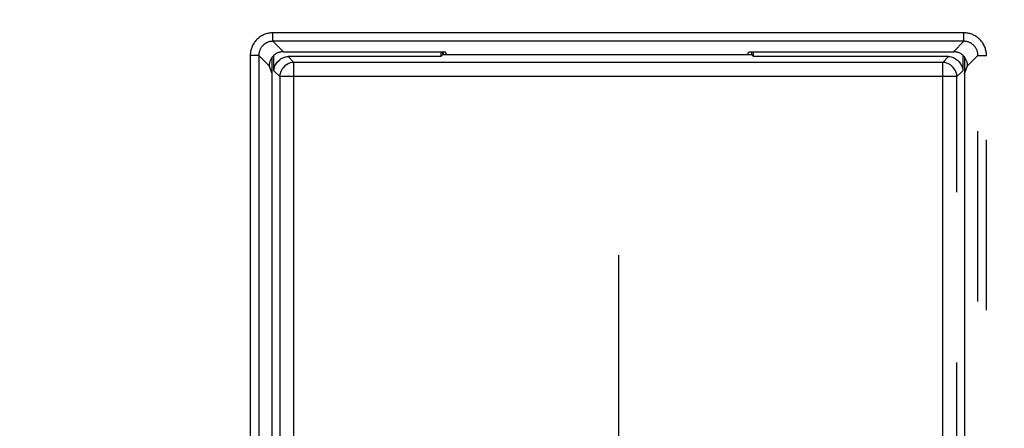
# Model space of a CAD drawing. Extents: x -160 to 260, y -172 to 127.
# Drawn here: x 178 to 187, y -7 to -3 of the extents above; entities that cross this region are included whole.
import ezdxf

# ---------------------------------------------------------------- set-up
doc = ezdxf.new("R2010")
doc.units = 0
doc.linetypes.add('CENTER', pattern=[12, 7.5, -1.5, 1.5, -1.5])
doc.linetypes.add('PHANTOM', pattern=[15, 7.5, -1.5, 1.5, -1.5, 1.5, -1.5])
doc.layers.get('0').update_dxf_attribs({"linetype": 'CONTINUOUS'})
doc.layers.get('DEFPOINTS').update_dxf_attribs({"linetype": 'CONTINUOUS'})
doc.styles.get("Standard").update_dxf_attribs({"font": 'txt', "bigfont": 'BIGFONT'})
doc.dimstyles.new('DIMSTYLE', dxfattribs={"dimtxt": 3.2, "dimasz": 1, "dimexe": 2.54, "dimexo": 1, "dimgap": 1.6, "dimtad": 0, "dimzin": 0, "dimblk": 'OPEN30', "dimblk1": 'OPEN30', "dimblk2": 'OPEN30', "dimsah": 1, "dimcen": 0.09, "dimazin": 3, "dimtfac": 1, "dimtofl": 0, "dimtmove": 0, "dimatfit": 3})

# ---------------------------------------------------------------- blocks, each defined once
blk = doc.blocks.new('_OPEN30')
at = {"color": 0, "linetype": 'BYBLOCK'}
for q in [(-3, 1), (-3, -1), (-3, 0)]:
    blk.add_line((0, 0), q, dxfattribs=at)
blk = doc.blocks.new('*D15')
at = {"color": 7, "linetype": 'CONTINUOUS'}
for p, q in [((223.7494, 12.6846), (223.7494, 22.6103)), ((223.7494, 15.6846), (223.7494, 19.0346)), ((194.5627, 12.6846), (225.0194, 12.6846)), ((223.7494, 2.6846), (223.7494, 12.6846)), ((156.3026, 2.6846), (225.0194, 2.6846)), ((223.7494, -0.3154), (223.7494, -3.6654))]:
    blk.add_line(p, q, dxfattribs=at)
at = {"layer": 'DEFPOINTS', "color": 7, "linetype": 'CONTINUOUS'}
for p in [(193.5627, 12.6846), (223.7494, 12.6846), (155.3026, 2.6846)]:
    blk.add_point(p, dxfattribs=at)
at = {"color": 7, "linetype": 'CONTINUOUS'}
for p, rotation in [((223.7494, 12.6846), 270.0000000000002), ((223.7494, 2.6846), 90.00000000000051)]:
    blk.add_blockref('_OPEN30', p, dxfattribs=dict(at, rotation=rotation))
at = {"color": 7, "linetype": 'CONTINUOUS', "width": 1.102098}
blk.add_text('40', height=3.2, rotation=90, dxfattribs=at).set_placement((222.9494, 17.1243))
blk = doc.blocks.new('*D16')
at = {"color": 7, "linetype": 'CONTINUOUS'}
for p, q in [((191.7334, 10.01), (191.7334, -40.4963)), ((156.4834, -39.2263), (188.7334, -39.2263))]:
    blk.add_line(p, q, dxfattribs=at)
at = {"layer": 'DEFPOINTS', "color": 7, "linetype": 'CONTINUOUS'}
for p in [(191.7334, 11.01), (153.4834, 0.8849), (191.7334, -39.2263)]:
    blk.add_point(p, dxfattribs=at)
at = {"color": 7, "linetype": 'CONTINUOUS', "rotation": 180.0000000000004}
blk.add_blockref('_OPEN30', (153.4834, -39.2263), dxfattribs=at)
at = {"color": 7, "linetype": 'CONTINUOUS'}
blk.add_blockref('_OPEN30', (191.7334, -39.2263), dxfattribs=at)
at = {"color": 7, "linetype": 'CONTINUOUS', "width": 1.163304}
blk.add_text('153', height=3.2, dxfattribs=at).set_placement((169.0745, -38.4263))

msp = doc.modelspace()

# ---------------------------------------------------------------- linework, layer by layer
at = {"color": 7, "linetype": 'PHANTOM'}
for p, q in [((186.702, -3.1219), (180.6148, -3.1219)), ((180.6148, -3.1969), (180.6148, -3.1219)), ((186.702, -3.1969), (186.702, -3.1219)), ((186.702, -3.1969), (180.6148, -3.1969)), ((180.6148, -3.1969), (180.7066, -3.2886)), ((186.702, -3.1969), (186.6102, -3.2886)), ((182.1182, -3.3154), (182.1182, -3.2886)), ((180.4899, -3.3218), (180.4149, -3.3218)), ((180.4149, -3.3218), (180.4149, -19.0132)), ((180.4899, -3.3218), (180.5824, -3.4143)), ((180.4899, -3.3218), (180.4899, -19.0132)), ((180.8003, -3.3823), (180.749, -3.3311)), ((186.5165, -3.3823), (180.8003, -3.3823)), ((180.8003, -9.2601), (180.8003, -3.3823)), ((186.5678, -3.3311), (186.5165, -3.3823)), ((186.5165, -9.2606), (186.5165, -3.3823)), ((186.8269, -3.3218), (186.7344, -3.4143)), ((186.8269, -3.3218), (186.9019, -3.3218)), ((186.8269, -14.4892), (186.8269, -3.3218)), ((186.9019, -14.5641), (186.9019, -3.3218)), ((180.6753, -3.5072), (180.6241, -3.456)), ((186.6927, -3.456), (186.6415, -3.5072)), ((186.6415, -3.5072), (180.6753, -3.5072)), ((180.6753, -3.5072), (180.6753, -13.5259)), ((186.6415, -13.5259), (186.6415, -3.5072))]:
    msp.add_line(p, q, dxfattribs=at)
at = {"color": 7, "linetype": 'CONTINUOUS'}
for p, q in [((180.7066, -3.2886), (182.1334, -3.2886)), ((182.0927, -3.2886), (182.0927, -3.3311)), ((182.1084, -3.2886), (182.1084, -3.3154)), ((182.1468, -3.3154), (182.1334, -3.2886)), ((184.795, -3.3154), (184.8084, -3.2886)), ((184.8084, -3.2886), (186.6102, -3.2886)), ((184.8334, -3.3154), (184.8334, -3.2886)), ((184.8491, -3.3311), (184.8491, -3.2886)), ((180.6084, -11.6122), (180.6084, -3.3363)), ((180.6241, -3.456), (180.6241, -3.3197)), ((182.0927, -3.3311), (180.749, -3.3311)), ((182.1084, -3.3154), (182.0927, -3.3311)), ((184.8334, -3.3154), (182.1084, -3.3154)), ((184.8334, -3.3154), (184.8491, -3.3311)), ((186.5678, -3.3311), (184.8491, -3.3311)), ((186.6927, -3.3197), (186.6927, -3.456)), ((186.7084, -3.3363), (186.7084, -11.6122)), ((180.6084, -3.4794), (180.5824, -3.4143)), ((186.7084, -3.4794), (186.7344, -3.4143))]:
    msp.add_line(p, q, dxfattribs=at)
at = {"color": 7, "linetype": 'CENTER'}
msp.add_line((183.6584, -5.0819), (183.6584, -13.6925), dxfattribs=at)
at = {"color": 7, "linetype": 'PHANTOM'}
for points in [[(180.6148, -3.1219), (180.6059, -3.1221), (180.5969, -3.1228), (180.588, -3.1239), (180.5792, -3.1253), (180.5704, -3.1271), (180.5617, -3.1293), (180.5532, -3.1318), (180.5447, -3.1348), (180.5364, -3.1381), (180.5282, -3.1419), (180.5202, -3.1459), (180.5124, -3.1503), (180.5048, -3.1551), (180.4974, -3.1602), (180.4903, -3.1656), (180.4834, -3.1714), (180.4768, -3.1774), (180.4705, -3.1838), (180.4644, -3.1904), (180.4587, -3.1973), (180.4532, -3.2044), (180.4481, -3.2118), (180.4434, -3.2194), (180.439, -3.2272), (180.4349, -3.2351), (180.4312, -3.2433), (180.4278, -3.2516), (180.4249, -3.2601), (180.4223, -3.2687), (180.4201, -3.2774), (180.4183, -3.2862), (180.4169, -3.295), (180.4159, -3.3039), (180.4152, -3.3129), (180.4149, -3.3218)], [(186.9019, -3.3218), (186.9016, -3.3128), (186.9009, -3.3039), (186.8999, -3.295), (186.8985, -3.2861), (186.8967, -3.2774), (186.8945, -3.2687), (186.8919, -3.2601), (186.889, -3.2517), (186.8856, -3.2434), (186.8819, -3.2351), (186.8778, -3.2272), (186.8734, -3.2194), (186.8687, -3.2118), (186.8636, -3.2044), (186.8581, -3.1973), (186.8524, -3.1904), (186.8463, -3.1838), (186.84, -3.1774), (186.8334, -3.1714), (186.8265, -3.1656), (186.8194, -3.1602), (186.812, -3.1551), (186.8044, -3.1503), (186.7966, -3.1459), (186.7886, -3.1419), (186.7805, -3.1382), (186.7721, -3.1348), (186.7637, -3.1319), (186.7551, -3.1293), (186.7464, -3.1271), (186.7376, -3.1253), (186.7287, -3.1239), (186.7198, -3.1228), (186.7109, -3.1221), (186.702, -3.1219)], [(180.6148, -3.1969), (180.6092, -3.197), (180.6036, -3.1974), (180.5981, -3.1981), (180.5925, -3.199), (180.5871, -3.2001), (180.5816, -3.2014), (180.5763, -3.2031), (180.571, -3.2049), (180.5658, -3.207), (180.5606, -3.2093), (180.5556, -3.2118), (180.5508, -3.2146), (180.546, -3.2176), (180.5414, -3.2208), (180.537, -3.2242), (180.5327, -3.2278), (180.5285, -3.2315), (180.5246, -3.2355), (180.5208, -3.2396), (180.5172, -3.2439), (180.5138, -3.2484), (180.5106, -3.253), (180.5076, -3.2577), (180.5049, -3.2626), (180.5023, -3.2676), (180.5, -3.2727), (180.4979, -3.2779), (180.4961, -3.2832), (180.4945, -3.2886), (180.4931, -3.294), (180.492, -3.2995), (180.4911, -3.3051), (180.4905, -3.3106), (180.49, -3.3162), (180.4899, -3.3218)], [(186.8269, -3.3218), (186.8268, -3.3162), (186.8263, -3.3106), (186.8257, -3.305), (186.8248, -3.2995), (186.8237, -3.294), (186.8223, -3.2886), (186.8207, -3.2832), (186.8189, -3.2779), (186.8168, -3.2727), (186.8145, -3.2676), (186.8119, -3.2626), (186.8092, -3.2577), (186.8062, -3.253), (186.803, -3.2484), (186.7996, -3.2439), (186.796, -3.2396), (186.7922, -3.2355), (186.7883, -3.2315), (186.7841, -3.2278), (186.7798, -3.2242), (186.7754, -3.2208), (186.7708, -3.2176), (186.766, -3.2146), (186.7612, -3.2118), (186.7562, -3.2093), (186.7511, -3.207), (186.7459, -3.2049), (186.7406, -3.2031), (186.7352, -3.2015), (186.7297, -3.2001), (186.7242, -3.199), (186.7187, -3.1981), (186.7131, -3.1974), (186.7076, -3.197), (186.702, -3.1969)], [(180.8003, -3.3823), (180.7829, -3.3837), (180.7658, -3.3881), (180.7499, -3.3947), (180.7346, -3.4034), (180.7205, -3.414), (180.7079, -3.4264), (180.6972, -3.4404), (180.6884, -3.4557), (180.6815, -3.472), (180.6769, -3.489), (180.6753, -3.5066)], [(186.6415, -3.5072), (186.6401, -3.4898), (186.6356, -3.4727), (186.629, -3.4568), (186.6203, -3.4415), (186.6097, -3.4274), (186.5973, -3.4148), (186.5833, -3.4041), (186.568, -3.3953), (186.5517, -3.3884), (186.5347, -3.3838), (186.5171, -3.3823)]]:
    msp.add_lwpolyline(points, dxfattribs=at)
at = {"color": 7, "linetype": 'CONTINUOUS'}
for points in [[(180.7066, -3.2886), (180.7001, -3.2888), (180.6936, -3.2894), (180.6872, -3.2903), (180.6808, -3.2915), (180.6744, -3.293), (180.6682, -3.2948), (180.6621, -3.297), (180.6561, -3.2994), (180.6502, -3.3022), (180.6445, -3.3053), (180.639, -3.3087), (180.6336, -3.3123), (180.6284, -3.3163), (180.6235, -3.3205), (180.6187, -3.3249), (180.6142, -3.3296), (180.61, -3.3345), (180.606, -3.3397), (180.6023, -3.345), (180.5989, -3.3505), (180.5958, -3.3562), (180.5929, -3.362), (180.5904, -3.368), (180.5882, -3.3741), (180.5863, -3.3803), (180.5847, -3.3866), (180.5835, -3.393), (180.5826, -3.3994), (180.5819, -3.4059), (180.5817, -3.4124)], [(186.7351, -3.4124), (186.7349, -3.4059), (186.7342, -3.3995), (186.7333, -3.393), (186.7321, -3.3867), (186.7305, -3.3803), (186.7286, -3.3741), (186.7264, -3.368), (186.7239, -3.362), (186.721, -3.3562), (186.7179, -3.3505), (186.7145, -3.345), (186.7108, -3.3396), (186.7068, -3.3345), (186.7025, -3.3296), (186.6981, -3.3249), (186.6933, -3.3205), (186.6884, -3.3163), (186.6832, -3.3123), (186.6778, -3.3087), (186.6723, -3.3053), (186.6666, -3.3022), (186.6607, -3.2994), (186.6547, -3.297), (186.6486, -3.2948), (186.6423, -3.293), (186.636, -3.2915), (186.6296, -3.2903), (186.6232, -3.2894), (186.6167, -3.2888), (186.6102, -3.2886)], [(180.5817, -3.4124), (180.582, -3.4134), (180.5824, -3.4143)], [(186.7344, -3.4143), (186.7348, -3.4134), (186.7351, -3.4124)]]:
    msp.add_lwpolyline(points, dxfattribs=at)
for points in [[(180.6241, -3.456, -0.053232), (180.6263, -3.4342, -0.050592), (180.6329, -3.4138), (180.6432, -3.3947), (180.656, -3.3774), (180.6713, -3.3623), (180.6886, -3.3496), (180.7077, -3.3395, -0.051325), (180.7282, -3.3331, -0.050708), (180.749, -3.3311)], [(186.5678, -3.3311, -0.053232), (186.5895, -3.3332, -0.050592), (186.61, -3.3399), (186.6291, -3.3501), (186.6463, -3.363), (186.6615, -3.3782), (186.6742, -3.3956), (186.6842, -3.4146, -0.051325), (186.6907, -3.4351, -0.050708), (186.6927, -3.456)]]:
    msp.add_lwpolyline(points, format="xyb", dxfattribs=at)

# ---------------------------------------------------------------- dimensions: what is measured, and where the dimension line sits
dim = msp.add_linear_dim(base=(223.7494, 12.6846), p1=(155.3026, 2.6846), p2=(193.5627, 12.6846), angle=90, dimstyle='DIMSTYLE', override={"dimgap": 0, "dimtad": 1, "dimtofl": 1}, dxfattribs=at)
dim.commit()
dim.dimension.update_dxf_attribs({"geometry": '*D15', "text_midpoint": (223.7494, 19.8673)})
dim = msp.add_linear_dim(base=(191.7334, -39.2263), p1=(153.4834, 0.8849), p2=(191.7334, 11.01), dimstyle='DIMSTYLE', override={"dimgap": 0, "dimtad": 1, "dimse1": 1, "dimtofl": 1}, dxfattribs=at)
dim.commit()
dim.dimension.update_dxf_attribs({"geometry": '*D16', "text_midpoint": (173.4175, -39.2263)})

doc.saveas('drawing.dxf')
